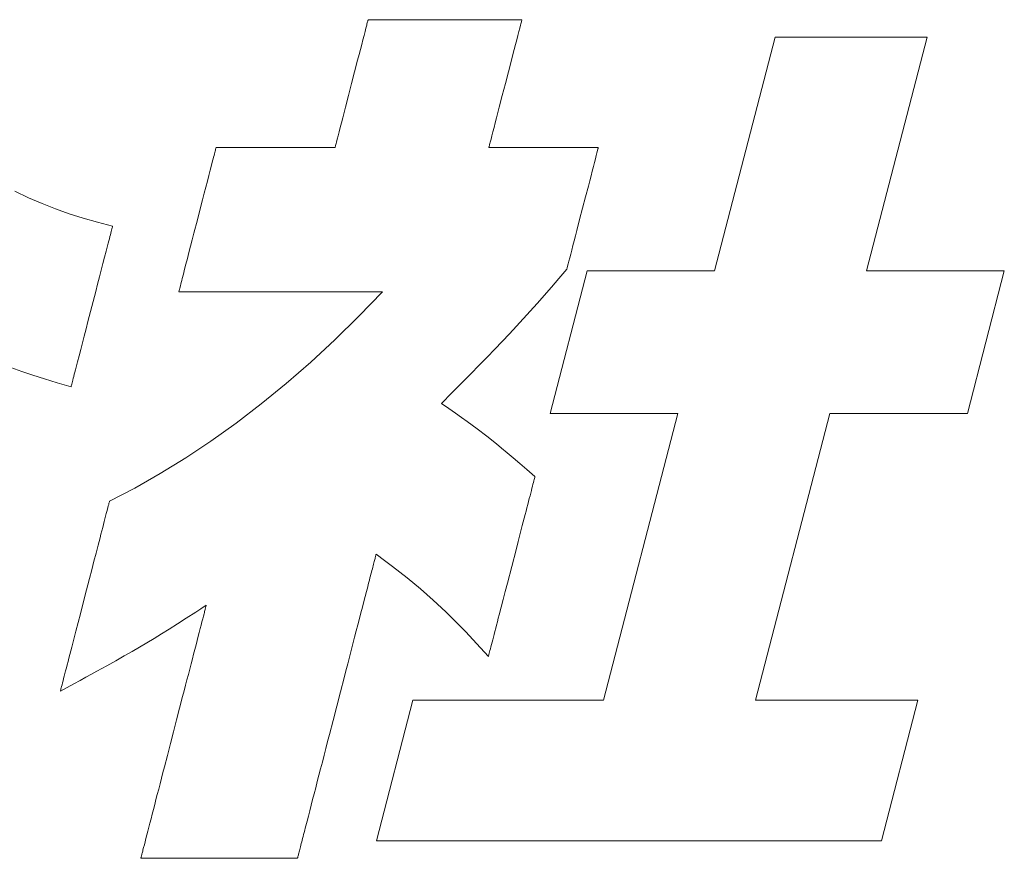
# Model space of a CAD drawing. Units: inches. Extents: x 0 to 8400, y 0 to 48919.
# Drawn here: x 1284 to 1357, y 37185 to 37247 of the extents above; entities that cross this region are included whole.
import ezdxf

# ---------------------------------------------------------------- set-up
doc = ezdxf.new("R2010")
doc.units = ezdxf.units.IN
doc.header["$MEASUREMENT"] = 0
doc.layers.add('枠', color=7, linetype='Continuous', lineweight=20)

msp = doc.modelspace()

# ---------------------------------------------------------------- linework, layer by layer
at = {"layer": '枠', "lineweight": 13}
for p, q in [((1309.758, 37246.636), (1309.782, 37246.728)), ((1309.782, 37246.728), (1309.803, 37246.81)), ((1309.803, 37246.81), (1309.821, 37246.88)), ((1309.821, 37246.88), (1309.836, 37246.938)), ((1309.836, 37246.938), (1309.848, 37246.984)), ((1309.848, 37246.984), (1309.857, 37247.018)), ((1309.857, 37247.018), (1309.862, 37247.038)), ((1309.862, 37247.038), (1309.864, 37247.045)), ((1309.864, 37247.045), (1309.872, 37247.045)), ((1309.872, 37247.045), (1309.897, 37247.045)), ((1309.897, 37247.045), (1309.937, 37247.045)), ((1309.937, 37247.045), (1309.993, 37247.045)), ((1309.993, 37247.045), (1310.063, 37247.045)), ((1310.063, 37247.045), (1310.147, 37247.045)), ((1310.147, 37247.045), (1310.245, 37247.045)), ((1310.245, 37247.045), (1310.356, 37247.045)), ((1310.356, 37247.045), (1310.48, 37247.045)), ((1310.48, 37247.045), (1310.616, 37247.045)), ((1310.616, 37247.045), (1310.763, 37247.045)), ((1310.763, 37247.045), (1310.921, 37247.045)), ((1310.921, 37247.045), (1311.09, 37247.045)), ((1311.09, 37247.045), (1311.269, 37247.045)), ((1311.269, 37247.045), (1311.654, 37247.045)), ((1311.654, 37247.045), (1312.073, 37247.045)), ((1312.073, 37247.045), (1312.521, 37247.045)), ((1312.521, 37247.045), (1312.995, 37247.045)), ((1312.995, 37247.045), (1313.489, 37247.045)), ((1313.489, 37247.045), (1314, 37247.045)), ((1314, 37247.045), (1314.524, 37247.045)), ((1314.524, 37247.045), (1315.593, 37247.045)), ((1315.593, 37247.045), (1316.661, 37247.045)), ((1316.661, 37247.045), (1317.185, 37247.045)), ((1317.185, 37247.045), (1317.696, 37247.045)), ((1317.696, 37247.045), (1318.191, 37247.045)), ((1318.191, 37247.045), (1318.664, 37247.045)), ((1318.664, 37247.045), (1319.112, 37247.045)), ((1319.112, 37247.045), (1319.531, 37247.045)), ((1319.531, 37247.045), (1319.916, 37247.045)), ((1319.916, 37247.045), (1320.095, 37247.045)), ((1320.095, 37247.045), (1320.264, 37247.045)), ((1320.264, 37247.045), (1320.422, 37247.045)), ((1320.422, 37247.045), (1320.57, 37247.045)), ((1320.57, 37247.045), (1320.705, 37247.045)), ((1320.705, 37247.045), (1320.829, 37247.045)), ((1320.829, 37247.045), (1320.94, 37247.045)), ((1320.94, 37247.045), (1321.038, 37247.045)), ((1321.038, 37247.045), (1321.122, 37247.045)), ((1321.122, 37247.045), (1321.193, 37247.045)), ((1321.193, 37247.045), (1321.248, 37247.045)), ((1321.239, 37246.728), (1321.215, 37246.636)), ((1321.26, 37246.81), (1321.239, 37246.728)), ((1321.248, 37247.045), (1321.288, 37247.045)), ((1321.279, 37246.88), (1321.26, 37246.81)), ((1321.294, 37246.938), (1321.279, 37246.88)), ((1321.288, 37247.045), (1321.313, 37247.045)), ((1321.306, 37246.984), (1321.294, 37246.938)), ((1321.314, 37247.018), (1321.306, 37246.984)), ((1321.313, 37247.045), (1321.321, 37247.045)), ((1321.32, 37247.038), (1321.314, 37247.018)), ((1321.321, 37247.045), (1321.32, 37247.038)), ((1309.562, 37245.877), (1309.637, 37246.166)), ((1309.637, 37246.166), (1309.702, 37246.42)), ((1309.702, 37246.42), (1309.758, 37246.636)), ((1321.094, 37246.166), (1321.019, 37245.877)), ((1321.159, 37246.42), (1321.094, 37246.166)), ((1321.215, 37246.636), (1321.159, 37246.42)), ((1309.389, 37245.208), (1309.479, 37245.557)), ((1309.479, 37245.557), (1309.562, 37245.877)), ((1320.936, 37245.557), (1320.846, 37245.208)), ((1321.019, 37245.877), (1320.936, 37245.557)), ((1335.663, 37228.335), (1340.173, 37245.754)), ((1340.173, 37245.754), (1351.488, 37245.754)), ((1351.488, 37245.754), (1346.982, 37228.335)), ((1309.191, 37244.442), (1309.292, 37244.836)), ((1309.292, 37244.836), (1309.389, 37245.208)), ((1320.749, 37244.836), (1320.647, 37244.442)), ((1320.846, 37245.208), (1320.749, 37244.836)), ((1308.862, 37243.171), (1309.084, 37244.031)), ((1309.084, 37244.031), (1309.191, 37244.442)), ((1320.541, 37244.031), (1320.318, 37243.171)), ((1320.647, 37244.442), (1320.541, 37244.031)), ((1308.632, 37242.282), (1308.862, 37243.171)), ((1320.318, 37243.171), (1320.088, 37242.282)), ((1308.402, 37241.394), (1308.632, 37242.282)), ((1320.088, 37242.282), (1319.858, 37241.394)), ((1308.179, 37240.533), (1308.402, 37241.394)), ((1319.858, 37241.394), (1319.635, 37240.533)), ((1307.971, 37239.729), (1308.073, 37240.122)), ((1308.073, 37240.122), (1308.179, 37240.533)), ((1319.529, 37240.122), (1319.427, 37239.729)), ((1319.635, 37240.533), (1319.529, 37240.122)), ((1307.784, 37239.008), (1307.875, 37239.356)), ((1307.875, 37239.356), (1307.971, 37239.729)), ((1319.33, 37239.356), (1319.24, 37239.008)), ((1319.427, 37239.729), (1319.33, 37239.356)), ((1307.627, 37238.399), (1307.702, 37238.687)), ((1307.702, 37238.687), (1307.784, 37239.008)), ((1319.157, 37238.687), (1319.082, 37238.399)), ((1319.24, 37239.008), (1319.157, 37238.687)), ((1307.481, 37237.836), (1307.505, 37237.929)), ((1307.505, 37237.929), (1307.561, 37238.144)), ((1307.561, 37238.144), (1307.627, 37238.399)), ((1318.961, 37237.929), (1318.937, 37237.836)), ((1319.016, 37238.144), (1318.961, 37237.929)), ((1319.082, 37238.399), (1319.016, 37238.144)), ((1298.424, 37237.058), (1298.451, 37237.162)), ((1298.451, 37237.162), (1298.475, 37237.254)), ((1298.475, 37237.254), (1298.495, 37237.333)), ((1298.495, 37237.333), (1298.512, 37237.399)), ((1298.512, 37237.399), (1298.525, 37237.451)), ((1298.525, 37237.451), (1298.535, 37237.489)), ((1298.535, 37237.489), (1298.541, 37237.512)), ((1298.541, 37237.512), (1298.543, 37237.519)), ((1298.543, 37237.519), (1298.55, 37237.519)), ((1298.55, 37237.519), (1298.569, 37237.519)), ((1298.569, 37237.519), (1298.643, 37237.519)), ((1298.643, 37237.519), (1298.762, 37237.519)), ((1298.762, 37237.519), (1298.924, 37237.519)), ((1298.924, 37237.519), (1299.124, 37237.519)), ((1299.124, 37237.519), (1299.36, 37237.519)), ((1299.36, 37237.519), (1299.629, 37237.519)), ((1299.629, 37237.519), (1299.927, 37237.519)), ((1299.927, 37237.519), (1300.251, 37237.519)), ((1300.251, 37237.519), (1300.597, 37237.519)), ((1300.597, 37237.519), (1300.963, 37237.519)), ((1300.963, 37237.519), (1301.345, 37237.519)), ((1301.345, 37237.519), (1302.145, 37237.519)), ((1302.145, 37237.519), (1302.971, 37237.519)), ((1302.971, 37237.519), (1303.797, 37237.519)), ((1303.797, 37237.519), (1304.597, 37237.519)), ((1304.597, 37237.519), (1304.979, 37237.519)), ((1304.979, 37237.519), (1305.345, 37237.519)), ((1305.345, 37237.519), (1305.692, 37237.519)), ((1305.692, 37237.519), (1306.016, 37237.519)), ((1306.016, 37237.519), (1306.313, 37237.519)), ((1306.313, 37237.519), (1306.582, 37237.519)), ((1306.582, 37237.519), (1306.818, 37237.519)), ((1306.818, 37237.519), (1307.019, 37237.519)), ((1307.019, 37237.519), (1307.18, 37237.519)), ((1307.18, 37237.519), (1307.3, 37237.519)), ((1307.3, 37237.519), (1307.374, 37237.519)), ((1307.374, 37237.519), (1307.393, 37237.519)), ((1307.393, 37237.519), (1307.399, 37237.519)), ((1307.399, 37237.519), (1307.401, 37237.526)), ((1307.401, 37237.526), (1307.406, 37237.547)), ((1307.406, 37237.547), (1307.415, 37237.58)), ((1307.415, 37237.58), (1307.427, 37237.626)), ((1307.427, 37237.626), (1307.442, 37237.685)), ((1307.442, 37237.685), (1307.46, 37237.755)), ((1307.46, 37237.755), (1307.481, 37237.836)), ((1318.856, 37237.526), (1318.855, 37237.519)), ((1318.855, 37237.519), (1318.878, 37237.519)), ((1318.862, 37237.547), (1318.856, 37237.526)), ((1318.87, 37237.58), (1318.862, 37237.547)), ((1318.882, 37237.626), (1318.87, 37237.58)), ((1318.878, 37237.519), (1318.946, 37237.519)), ((1318.897, 37237.685), (1318.882, 37237.626)), ((1318.916, 37237.755), (1318.897, 37237.685)), ((1318.937, 37237.836), (1318.916, 37237.755)), ((1318.946, 37237.519), (1319.056, 37237.519)), ((1319.056, 37237.519), (1319.205, 37237.519)), ((1319.205, 37237.519), (1319.389, 37237.519)), ((1319.389, 37237.519), (1319.607, 37237.519)), ((1319.607, 37237.519), (1319.854, 37237.519)), ((1319.854, 37237.519), (1320.128, 37237.519)), ((1320.128, 37237.519), (1320.426, 37237.519)), ((1320.426, 37237.519), (1320.745, 37237.519)), ((1320.745, 37237.519), (1321.082, 37237.519)), ((1321.082, 37237.519), (1321.434, 37237.519)), ((1321.434, 37237.519), (1322.17, 37237.519)), ((1322.17, 37237.519), (1322.931, 37237.519)), ((1322.931, 37237.519), (1323.691, 37237.519)), ((1323.691, 37237.519), (1324.427, 37237.519)), ((1324.427, 37237.519), (1324.779, 37237.519)), ((1324.779, 37237.519), (1325.116, 37237.519)), ((1325.116, 37237.519), (1325.435, 37237.519)), ((1325.435, 37237.519), (1325.733, 37237.519)), ((1325.733, 37237.519), (1326.007, 37237.519)), ((1326.007, 37237.519), (1326.254, 37237.519)), ((1326.254, 37237.519), (1326.472, 37237.519)), ((1326.472, 37237.519), (1326.656, 37237.519)), ((1326.656, 37237.519), (1326.805, 37237.519)), ((1326.805, 37237.519), (1326.915, 37237.519)), ((1326.949, 37237.296), (1326.906, 37237.131)), ((1326.915, 37237.519), (1326.983, 37237.519)), ((1326.98, 37237.418), (1326.949, 37237.296)), ((1326.992, 37237.462), (1326.98, 37237.418)), ((1326.983, 37237.519), (1327.007, 37237.519)), ((1327, 37237.494), (1326.992, 37237.462)), ((1327.005, 37237.513), (1327, 37237.494)), ((1327.007, 37237.519), (1327.005, 37237.513)), ((1298.203, 37236.202), (1298.287, 37236.528)), ((1298.287, 37236.528), (1298.325, 37236.676)), ((1298.325, 37236.676), (1298.361, 37236.814)), ((1298.361, 37236.814), (1298.394, 37236.942)), ((1298.394, 37236.942), (1298.424, 37237.058)), ((1326.791, 37236.685), (1326.72, 37236.41)), ((1326.853, 37236.926), (1326.791, 37236.685)), ((1326.906, 37237.131), (1326.853, 37236.926)), ((1298.008, 37235.448), (1298.109, 37235.84)), ((1298.109, 37235.84), (1298.203, 37236.202)), ((1326.556, 37235.775), (1326.464, 37235.421)), ((1326.641, 37236.106), (1326.556, 37235.775)), ((1326.72, 37236.41), (1326.641, 37236.106)), ((1297.785, 37234.583), (1297.899, 37235.027)), ((1297.899, 37235.027), (1298.008, 37235.448)), ((1326.367, 37235.048), (1326.266, 37234.657)), ((1326.464, 37235.421), (1326.367, 37235.048)), ((1283.564, 37234.264), (1284.582, 37233.781)), ((1297.665, 37234.12), (1297.785, 37234.583)), ((1326.266, 37234.657), (1326.055, 37233.84)), ((1284.582, 37233.781), (1285.586, 37233.345)), ((1297.414, 37233.149), (1297.541, 37233.64)), ((1297.541, 37233.64), (1297.665, 37234.12)), ((1326.055, 37233.84), (1325.837, 37232.996)), ((1285.586, 37233.345), (1286.588, 37232.951)), ((1286.588, 37232.951), (1287.602, 37232.591)), ((1297.155, 37232.147), (1297.414, 37233.149)), ((1325.837, 37232.996), (1325.618, 37232.153)), ((1287.602, 37232.591), (1288.64, 37232.262)), ((1288.64, 37232.262), (1289.715, 37231.957)), ((1296.897, 37231.145), (1297.155, 37232.147)), ((1325.618, 37232.153), (1325.407, 37231.336)), ((1289.715, 37231.957), (1290.84, 37231.671)), ((1290.763, 37231.375), (1290.737, 37231.272)), ((1290.786, 37231.463), (1290.763, 37231.375)), ((1290.805, 37231.536), (1290.786, 37231.463)), ((1290.82, 37231.595), (1290.805, 37231.536)), ((1290.831, 37231.637), (1290.82, 37231.595)), ((1290.838, 37231.662), (1290.831, 37231.637)), ((1290.84, 37231.671), (1290.838, 37231.662)), ((1325.407, 37231.336), (1325.306, 37230.945)), ((1290.554, 37230.566), (1290.509, 37230.389)), ((1290.597, 37230.731), (1290.554, 37230.566)), ((1290.637, 37230.885), (1290.597, 37230.731)), ((1290.673, 37231.027), (1290.637, 37230.885)), ((1290.707, 37231.156), (1290.673, 37231.027)), ((1290.737, 37231.272), (1290.707, 37231.156)), ((1296.646, 37230.174), (1296.77, 37230.653)), ((1296.77, 37230.653), (1296.897, 37231.145)), ((1325.209, 37230.571), (1325.118, 37230.218)), ((1325.306, 37230.945), (1325.209, 37230.571)), ((1290.409, 37230.006), (1290.356, 37229.8)), ((1290.46, 37230.202), (1290.409, 37230.006)), ((1290.509, 37230.389), (1290.46, 37230.202)), ((1296.526, 37229.71), (1296.646, 37230.174)), ((1325.032, 37229.887), (1324.954, 37229.583)), ((1325.118, 37230.218), (1325.032, 37229.887)), ((1290.243, 37229.362), (1290.122, 37228.893)), ((1290.356, 37229.8), (1290.243, 37229.362)), ((1296.303, 37228.846), (1296.411, 37229.266)), ((1296.411, 37229.266), (1296.526, 37229.71)), ((1324.883, 37229.308), (1324.82, 37229.067)), ((1324.954, 37229.583), (1324.883, 37229.308)), ((1289.994, 37228.398), (1289.86, 37227.881)), ((1290.122, 37228.893), (1289.994, 37228.398)), ((1296.108, 37228.092), (1296.201, 37228.453)), ((1296.201, 37228.453), (1296.303, 37228.846)), ((1324.667, 37228.473), (1324.076, 37227.78)), ((1324.668, 37228.48), (1324.667, 37228.473)), ((1324.673, 37228.499), (1324.668, 37228.48)), ((1324.682, 37228.531), (1324.673, 37228.499)), ((1324.693, 37228.575), (1324.682, 37228.531)), ((1324.724, 37228.697), (1324.693, 37228.575)), ((1324.767, 37228.862), (1324.724, 37228.697)), ((1324.82, 37229.067), (1324.767, 37228.862)), ((1289.86, 37227.881), (1289.722, 37227.347)), ((1295.985, 37227.617), (1296.024, 37227.766)), ((1296.024, 37227.766), (1296.108, 37228.092)), ((1323.433, 37217.72), (1326.176, 37228.335)), ((1324.076, 37227.78), (1323.512, 37227.125)), ((1326.176, 37228.335), (1335.663, 37228.335)), ((1346.982, 37228.335), (1357.239, 37228.335)), ((1357.239, 37228.335), (1354.492, 37217.72)), ((1289.722, 37227.347), (1289.581, 37226.799)), ((1295.785, 37226.843), (1295.799, 37226.895)), ((1295.799, 37226.895), (1295.816, 37226.96)), ((1295.816, 37226.96), (1295.836, 37227.04)), ((1295.836, 37227.04), (1295.86, 37227.131)), ((1295.86, 37227.131), (1295.887, 37227.236)), ((1295.887, 37227.236), (1295.917, 37227.352)), ((1295.917, 37227.352), (1295.95, 37227.479)), ((1295.95, 37227.479), (1295.985, 37227.617)), ((1323.512, 37227.125), (1322.445, 37225.905)), ((1289.581, 37226.799), (1289.292, 37225.682)), ((1295.768, 37226.774), (1295.77, 37226.782)), ((1295.779, 37226.774), (1295.768, 37226.774)), ((1295.77, 37226.782), (1295.776, 37226.805)), ((1295.776, 37226.805), (1295.785, 37226.843)), ((1295.811, 37226.774), (1295.779, 37226.774)), ((1295.865, 37226.774), (1295.811, 37226.774)), ((1295.938, 37226.774), (1295.865, 37226.774)), ((1296.031, 37226.774), (1295.938, 37226.774)), ((1296.143, 37226.774), (1296.031, 37226.774)), ((1296.273, 37226.774), (1296.143, 37226.774)), ((1296.42, 37226.774), (1296.273, 37226.774)), ((1296.584, 37226.774), (1296.42, 37226.774)), ((1296.763, 37226.774), (1296.584, 37226.774)), ((1296.959, 37226.774), (1296.763, 37226.774)), ((1297.168, 37226.774), (1296.959, 37226.774)), ((1297.392, 37226.774), (1297.168, 37226.774)), ((1297.629, 37226.774), (1297.392, 37226.774)), ((1297.878, 37226.774), (1297.629, 37226.774)), ((1298.139, 37226.774), (1297.878, 37226.774)), ((1298.411, 37226.774), (1298.139, 37226.774)), ((1298.694, 37226.774), (1298.411, 37226.774)), ((1298.987, 37226.774), (1298.694, 37226.774)), ((1299.288, 37226.774), (1298.987, 37226.774)), ((1299.598, 37226.774), (1299.288, 37226.774)), ((1299.915, 37226.774), (1299.598, 37226.774)), ((1300.57, 37226.774), (1299.915, 37226.774)), ((1301.247, 37226.774), (1300.57, 37226.774)), ((1301.941, 37226.774), (1301.247, 37226.774)), ((1303.357, 37226.774), (1301.941, 37226.774)), ((1304.772, 37226.774), (1303.357, 37226.774)), ((1305.466, 37226.774), (1304.772, 37226.774)), ((1306.143, 37226.774), (1305.466, 37226.774)), ((1306.798, 37226.774), (1306.143, 37226.774)), ((1307.116, 37226.774), (1306.798, 37226.774)), ((1307.426, 37226.774), (1307.116, 37226.774)), ((1307.727, 37226.774), (1307.426, 37226.774)), ((1308.019, 37226.774), (1307.727, 37226.774)), ((1308.302, 37226.774), (1308.019, 37226.774)), ((1308.574, 37226.774), (1308.302, 37226.774)), ((1308.836, 37226.774), (1308.574, 37226.774)), ((1309.085, 37226.774), (1308.836, 37226.774)), ((1309.322, 37226.774), (1309.085, 37226.774)), ((1309.186, 37224.953), (1310.946, 37226.774)), ((1309.545, 37226.774), (1309.322, 37226.774)), ((1309.755, 37226.774), (1309.545, 37226.774)), ((1309.95, 37226.774), (1309.755, 37226.774)), ((1310.13, 37226.774), (1309.95, 37226.774)), ((1310.294, 37226.774), (1310.13, 37226.774)), ((1310.441, 37226.774), (1310.294, 37226.774)), ((1310.571, 37226.774), (1310.441, 37226.774)), ((1310.683, 37226.774), (1310.571, 37226.774)), ((1310.776, 37226.774), (1310.683, 37226.774)), ((1310.849, 37226.774), (1310.776, 37226.774)), ((1310.902, 37226.774), (1310.849, 37226.774)), ((1310.935, 37226.774), (1310.902, 37226.774)), ((1310.946, 37226.774), (1310.935, 37226.774)), ((1289.292, 37225.682), (1289.003, 37224.565)), ((1322.445, 37225.905), (1320.39, 37223.649)), ((1307.399, 37223.206), (1309.186, 37224.953)), ((1288.862, 37224.018), (1288.723, 37223.484)), ((1289.003, 37224.565), (1288.862, 37224.018)), ((1288.723, 37223.484), (1288.59, 37222.967)), ((1320.39, 37223.649), (1319.312, 37222.513)), ((1288.59, 37222.967), (1288.462, 37222.472)), ((1305.588, 37221.535), (1307.399, 37223.206)), ((1319.312, 37222.513), (1318.741, 37221.921)), ((1288.341, 37222.003), (1288.228, 37221.565)), ((1288.462, 37222.472), (1288.341, 37222.003)), ((1318.741, 37221.921), (1318.14, 37221.304)), ((1284.069, 37220.855), (1283.27, 37221.139)), ((1288.124, 37221.163), (1288.075, 37220.976)), ((1288.174, 37221.359), (1288.124, 37221.163)), ((1288.228, 37221.565), (1288.174, 37221.359)), ((1303.756, 37219.942), (1305.588, 37221.535)), ((1318.14, 37221.304), (1317.505, 37220.657)), ((1284.9, 37220.575), (1284.069, 37220.855)), ((1285.779, 37220.291), (1284.9, 37220.575)), ((1286.721, 37220), (1285.779, 37220.291)), ((1287.91, 37220.338), (1287.877, 37220.209)), ((1287.947, 37220.48), (1287.91, 37220.338)), ((1287.987, 37220.634), (1287.947, 37220.48)), ((1288.03, 37220.799), (1287.987, 37220.634)), ((1288.075, 37220.976), (1288.03, 37220.799)), ((1317.505, 37220.657), (1316.83, 37219.973)), ((1287.744, 37219.694), (1286.721, 37220)), ((1287.746, 37219.703), (1287.744, 37219.694)), ((1287.753, 37219.728), (1287.746, 37219.703)), ((1287.764, 37219.77), (1287.753, 37219.728)), ((1287.779, 37219.828), (1287.764, 37219.77)), ((1287.798, 37219.902), (1287.779, 37219.828)), ((1287.82, 37219.99), (1287.798, 37219.902)), ((1287.847, 37220.092), (1287.82, 37219.99)), ((1287.877, 37220.209), (1287.847, 37220.092)), ((1301.906, 37218.429), (1303.756, 37219.942)), ((1316.83, 37219.973), (1316.108, 37219.247)), ((1316.108, 37219.247), (1315.335, 37218.47)), ((1300.041, 37217), (1301.906, 37218.429)), ((1315.335, 37218.47), (1315.877, 37218.092)), ((1315.877, 37218.092), (1316.368, 37217.746)), ((1316.368, 37217.746), (1316.818, 37217.427)), ((1316.818, 37217.427), (1317.233, 37217.129)), ((1332.919, 37217.72), (1323.433, 37217.72)), ((1327.394, 37196.356), (1332.919, 37217.72)), ((1344.238, 37217.72), (1338.709, 37196.356)), ((1354.492, 37217.72), (1344.238, 37217.72)), ((1298.165, 37215.657), (1300.041, 37217)), ((1317.233, 37217.129), (1317.989, 37216.571)), ((1317.989, 37216.571), (1318.699, 37216.026)), ((1318.699, 37216.026), (1319.423, 37215.446)), ((1296.281, 37214.401), (1298.165, 37215.657)), ((1319.423, 37215.446), (1319.809, 37215.128)), ((1319.809, 37215.128), (1320.222, 37214.784)), ((1320.222, 37214.784), (1320.669, 37214.407)), ((1294.391, 37213.236), (1296.281, 37214.401)), ((1320.669, 37214.407), (1321.158, 37213.992)), ((1321.158, 37213.992), (1321.696, 37213.533)), ((1292.5, 37212.164), (1294.391, 37213.236)), ((1321.696, 37213.533), (1322.292, 37213.025)), ((1322.282, 37212.986), (1322.27, 37212.939)), ((1322.289, 37213.015), (1322.282, 37212.986)), ((1322.292, 37213.025), (1322.289, 37213.015)), ((1322.105, 37212.304), (1322.064, 37212.145)), ((1322.143, 37212.449), (1322.105, 37212.304)), ((1322.177, 37212.579), (1322.143, 37212.449)), ((1322.206, 37212.693), (1322.177, 37212.579)), ((1322.232, 37212.792), (1322.206, 37212.693)), ((1322.253, 37212.874), (1322.232, 37212.792)), ((1322.27, 37212.939), (1322.253, 37212.874)), ((1290.61, 37211.187), (1292.5, 37212.164)), ((1321.921, 37211.59), (1321.867, 37211.381)), ((1321.972, 37211.788), (1321.921, 37211.59)), ((1322.02, 37211.973), (1321.972, 37211.788)), ((1322.064, 37212.145), (1322.02, 37211.973)), ((1290.488, 37210.716), (1290.519, 37210.837)), ((1290.519, 37210.837), (1290.546, 37210.941)), ((1290.546, 37210.941), (1290.569, 37211.028)), ((1290.569, 37211.028), (1290.586, 37211.097)), ((1290.586, 37211.097), (1290.599, 37211.146)), ((1290.599, 37211.146), (1290.607, 37211.177)), ((1290.607, 37211.177), (1290.61, 37211.187)), ((1321.75, 37210.93), (1321.688, 37210.69)), ((1321.81, 37211.161), (1321.75, 37210.93)), ((1321.867, 37211.381), (1321.81, 37211.161)), ((1290.272, 37209.881), (1290.322, 37210.077)), ((1290.322, 37210.077), (1290.37, 37210.259)), ((1290.37, 37210.259), (1290.413, 37210.426)), ((1290.413, 37210.426), (1290.452, 37210.579)), ((1290.452, 37210.579), (1290.488, 37210.716)), ((1321.556, 37210.182), (1321.488, 37209.916)), ((1321.623, 37210.44), (1321.556, 37210.182)), ((1321.688, 37210.69), (1321.623, 37210.44)), ((1290.101, 37209.22), (1290.161, 37209.452)), ((1290.161, 37209.452), (1290.218, 37209.673)), ((1290.218, 37209.673), (1290.272, 37209.881)), ((1321.344, 37209.362), (1321.195, 37208.784)), ((1321.488, 37209.916), (1321.344, 37209.362)), ((1289.904, 37208.459), (1289.972, 37208.722)), ((1289.972, 37208.722), (1290.038, 37208.976)), ((1290.038, 37208.976), (1290.101, 37209.22)), ((1321.195, 37208.784), (1321.04, 37208.186)), ((1289.61, 37207.321), (1289.761, 37207.905)), ((1289.761, 37207.905), (1289.833, 37208.186)), ((1289.833, 37208.186), (1289.904, 37208.459)), ((1321.04, 37208.186), (1320.881, 37207.573)), ((1289.452, 37206.71), (1289.61, 37207.321)), ((1310.427, 37207.097), (1310.414, 37207.045)), ((1310.438, 37207.14), (1310.427, 37207.097)), ((1310.448, 37207.176), (1310.438, 37207.14)), ((1310.455, 37207.205), (1310.448, 37207.176)), ((1310.46, 37207.225), (1310.455, 37207.205)), ((1310.463, 37207.237), (1310.46, 37207.225)), ((1310.465, 37207.241), (1310.463, 37207.237)), ((1311.095, 37206.77), (1310.465, 37207.241)), ((1320.881, 37207.573), (1320.558, 37206.323)), ((1289.288, 37206.079), (1289.452, 37206.71)), ((1310.242, 37206.381), (1310.213, 37206.268)), ((1310.27, 37206.487), (1310.242, 37206.381)), ((1310.295, 37206.588), (1310.27, 37206.487)), ((1310.32, 37206.681), (1310.295, 37206.588)), ((1310.342, 37206.768), (1310.32, 37206.681)), ((1310.363, 37206.848), (1310.342, 37206.768)), ((1310.382, 37206.921), (1310.363, 37206.848)), ((1310.399, 37206.987), (1310.382, 37206.921)), ((1310.414, 37207.045), (1310.399, 37206.987)), ((1311.686, 37206.32), (1311.095, 37206.77)), ((1289.121, 37205.432), (1289.288, 37206.079)), ((1310.08, 37205.755), (1310.043, 37205.612)), ((1310.116, 37205.892), (1310.08, 37205.755)), ((1310.149, 37206.023), (1310.116, 37205.892)), ((1310.182, 37206.149), (1310.149, 37206.023)), ((1310.213, 37206.268), (1310.182, 37206.149)), ((1312.774, 37205.468), (1311.686, 37206.32)), ((1320.558, 37206.323), (1320.234, 37205.074)), ((1288.78, 37204.113), (1289.121, 37205.432)), ((1309.881, 37204.986), (1309.837, 37204.817)), ((1309.924, 37205.151), (1309.881, 37204.986)), ((1309.965, 37205.31), (1309.924, 37205.151)), ((1310.005, 37205.464), (1309.965, 37205.31)), ((1310.043, 37205.612), (1310.005, 37205.464)), ((1313.77, 37204.647), (1312.774, 37205.468)), ((1320.234, 37205.074), (1320.076, 37204.461)), ((1309.746, 37204.463), (1309.65, 37204.091)), ((1309.792, 37204.642), (1309.746, 37204.463)), ((1309.837, 37204.817), (1309.792, 37204.642)), ((1314.715, 37203.817), (1313.77, 37204.647)), ((1320.076, 37204.461), (1319.921, 37203.863)), ((1288.438, 37202.793), (1288.78, 37204.113)), ((1297.81, 37203.432), (1297.409, 37203.171)), ((1297.807, 37203.418), (1297.81, 37203.428)), ((1297.81, 37203.428), (1297.81, 37203.432)), ((1309.549, 37203.701), (1309.444, 37203.295)), ((1309.65, 37204.091), (1309.549, 37203.701)), ((1315.651, 37202.938), (1314.715, 37203.817)), ((1319.921, 37203.863), (1319.772, 37203.285)), ((1288.271, 37202.146), (1288.438, 37202.793)), ((1297.027, 37202.923), (1296.315, 37202.463)), ((1297.409, 37203.171), (1297.027, 37202.923)), ((1297.601, 37202.622), (1297.648, 37202.805)), ((1297.648, 37202.805), (1297.67, 37202.888)), ((1297.67, 37202.888), (1297.69, 37202.966)), ((1297.69, 37202.966), (1297.709, 37203.038)), ((1297.709, 37203.038), (1297.726, 37203.105)), ((1297.726, 37203.105), (1297.742, 37203.165)), ((1297.742, 37203.165), (1297.756, 37203.22)), ((1297.756, 37203.22), (1297.768, 37203.269)), ((1297.768, 37203.269), (1297.779, 37203.311)), ((1297.779, 37203.311), (1297.789, 37203.348)), ((1297.789, 37203.348), (1297.796, 37203.378)), ((1297.796, 37203.378), (1297.803, 37203.401)), ((1297.803, 37203.401), (1297.807, 37203.418)), ((1309.335, 37202.873), (1309.222, 37202.437)), ((1309.444, 37203.295), (1309.335, 37202.873)), ((1316.62, 37201.972), (1315.651, 37202.938)), ((1319.628, 37202.731), (1319.559, 37202.465)), ((1319.772, 37203.285), (1319.628, 37202.731)), ((1288.108, 37201.515), (1288.271, 37202.146)), ((1295.661, 37202.044), (1295.055, 37201.658)), ((1296.315, 37202.463), (1295.661, 37202.044)), ((1297.428, 37201.953), (1297.491, 37202.195)), ((1297.491, 37202.195), (1297.549, 37202.419)), ((1297.549, 37202.419), (1297.601, 37202.622)), ((1309.105, 37201.987), (1308.986, 37201.524)), ((1309.222, 37202.437), (1309.105, 37201.987)), ((1317.13, 37201.445), (1316.62, 37201.972)), ((1319.428, 37201.957), (1319.366, 37201.716)), ((1319.493, 37202.206), (1319.428, 37201.957)), ((1319.559, 37202.465), (1319.493, 37202.206)), ((1287.95, 37200.905), (1288.108, 37201.515)), ((1294.483, 37201.3), (1293.933, 37200.961)), ((1295.055, 37201.658), (1294.483, 37201.3)), ((1297.213, 37201.121), (1297.289, 37201.415)), ((1297.289, 37201.415), (1297.361, 37201.693)), ((1297.361, 37201.693), (1297.428, 37201.953)), ((1308.986, 37201.524), (1308.863, 37201.051)), ((1317.664, 37200.88), (1317.13, 37201.445)), ((1319.249, 37201.266), (1319.195, 37201.057)), ((1319.306, 37201.486), (1319.249, 37201.266)), ((1319.366, 37201.716), (1319.306, 37201.486)), ((1287.799, 37200.32), (1287.95, 37200.905)), ((1293.933, 37200.961), (1292.85, 37200.312)), ((1297.049, 37200.487), (1297.133, 37200.811)), ((1297.133, 37200.811), (1297.213, 37201.121)), ((1308.738, 37200.566), (1308.61, 37200.073)), ((1308.863, 37201.051), (1308.738, 37200.566)), ((1318.227, 37200.274), (1317.664, 37200.88)), ((1319.051, 37200.502), (1319.01, 37200.343)), ((1319.096, 37200.674), (1319.051, 37200.502)), ((1319.144, 37200.859), (1319.096, 37200.674)), ((1319.195, 37201.057), (1319.144, 37200.859)), ((1287.587, 37199.503), (1287.655, 37199.767)), ((1287.655, 37199.767), (1287.726, 37200.039)), ((1287.726, 37200.039), (1287.799, 37200.32)), ((1292.293, 37199.988), (1291.708, 37199.654)), ((1292.85, 37200.312), (1292.293, 37199.988)), ((1296.778, 37199.435), (1296.871, 37199.798)), ((1296.871, 37199.798), (1296.962, 37200.149)), ((1296.962, 37200.149), (1297.049, 37200.487)), ((1308.61, 37200.073), (1308.481, 37199.571)), ((1318.824, 37199.622), (1318.227, 37200.274)), ((1318.863, 37199.773), (1318.846, 37199.708)), ((1318.884, 37199.855), (1318.863, 37199.773)), ((1318.91, 37199.954), (1318.884, 37199.855)), ((1318.939, 37200.068), (1318.91, 37199.954)), ((1318.973, 37200.198), (1318.939, 37200.068)), ((1319.01, 37200.343), (1318.973, 37200.198)), ((1287.459, 37199.006), (1287.522, 37199.249)), ((1287.522, 37199.249), (1287.587, 37199.503)), ((1291.085, 37199.303), (1290.41, 37198.927)), ((1291.708, 37199.654), (1291.085, 37199.303)), ((1296.581, 37198.676), (1296.681, 37199.061)), ((1296.681, 37199.061), (1296.778, 37199.435)), ((1308.349, 37199.062), (1308.216, 37198.547)), ((1308.481, 37199.571), (1308.349, 37199.062)), ((1318.826, 37199.632), (1318.824, 37199.622)), ((1318.834, 37199.661), (1318.826, 37199.632)), ((1318.846, 37199.708), (1318.834, 37199.661)), ((1287.237, 37198.149), (1287.288, 37198.344)), ((1287.288, 37198.344), (1287.341, 37198.553)), ((1287.341, 37198.553), (1287.399, 37198.773)), ((1287.399, 37198.773), (1287.459, 37199.006)), ((1289.274, 37198.303), (1288.857, 37198.075)), ((1289.671, 37198.521), (1289.274, 37198.303)), ((1290.41, 37198.927), (1289.671, 37198.521)), ((1296.48, 37198.282), (1296.581, 37198.676)), ((1308.216, 37198.547), (1308.081, 37198.026)), ((1287.072, 37197.509), (1287.107, 37197.647)), ((1287.107, 37197.647), (1287.147, 37197.799)), ((1287.147, 37197.799), (1287.19, 37197.967)), ((1287.19, 37197.967), (1287.237, 37198.149)), ((1287.954, 37197.584), (1287.465, 37197.318)), ((1288.417, 37197.836), (1287.954, 37197.584)), ((1288.857, 37198.075), (1288.417, 37197.836)), ((1296.269, 37197.469), (1296.376, 37197.879)), ((1296.376, 37197.879), (1296.48, 37198.282)), ((1308.081, 37198.026), (1307.809, 37196.974)), ((1287.465, 37197.318), (1286.95, 37197.039)), ((1286.95, 37197.039), (1286.952, 37197.049)), ((1286.952, 37197.049), (1286.96, 37197.079)), ((1286.96, 37197.079), (1286.973, 37197.129)), ((1286.973, 37197.129), (1286.991, 37197.197)), ((1286.991, 37197.197), (1287.013, 37197.284)), ((1287.013, 37197.284), (1287.04, 37197.388)), ((1287.04, 37197.388), (1287.072, 37197.509)), ((1296.052, 37196.628), (1296.162, 37197.051)), ((1296.162, 37197.051), (1296.269, 37197.469)), ((1307.809, 37196.974), (1307.535, 37195.914)), ((1295.83, 37195.766), (1296.052, 37196.628)), ((1310.489, 37185.879), (1313.2, 37196.356)), ((1313.2, 37196.356), (1327.394, 37196.356)), ((1338.709, 37196.356), (1350.796, 37196.356)), ((1350.796, 37196.356), (1348.085, 37185.879)), ((1295.603, 37194.891), (1295.83, 37195.766)), ((1307.535, 37195.914), (1307.26, 37194.853)), ((1295.375, 37194.009), (1295.603, 37194.891)), ((1307.26, 37194.853), (1306.988, 37193.801)), ((1295.147, 37193.127), (1295.375, 37194.009)), ((1306.853, 37193.28), (1306.72, 37192.765)), ((1306.988, 37193.801), (1306.853, 37193.28)), ((1294.921, 37192.251), (1295.147, 37193.127)), ((1306.72, 37192.765), (1306.588, 37192.256)), ((1294.698, 37191.39), (1294.921, 37192.251)), ((1306.459, 37191.754), (1306.331, 37191.261)), ((1306.588, 37192.256), (1306.459, 37191.754)), ((1294.481, 37190.549), (1294.589, 37190.966)), ((1294.589, 37190.966), (1294.698, 37191.39)), ((1306.331, 37191.261), (1306.206, 37190.777)), ((1294.375, 37190.138), (1294.481, 37190.549)), ((1306.083, 37190.303), (1305.964, 37189.84)), ((1306.206, 37190.777), (1306.083, 37190.303)), ((1294.169, 37189.342), (1294.271, 37189.736)), ((1294.271, 37189.736), (1294.375, 37190.138)), ((1305.964, 37189.84), (1305.847, 37189.391)), ((1293.973, 37188.583), (1294.07, 37188.957)), ((1294.07, 37188.957), (1294.169, 37189.342)), ((1305.734, 37188.954), (1305.625, 37188.532)), ((1305.847, 37189.391), (1305.734, 37188.954)), ((1293.789, 37187.869), (1293.879, 37188.22)), ((1293.879, 37188.22), (1293.973, 37188.583)), ((1305.52, 37188.126), (1305.419, 37187.736)), ((1305.625, 37188.532), (1305.52, 37188.126)), ((1293.617, 37187.206), (1293.701, 37187.531)), ((1293.701, 37187.531), (1293.789, 37187.869)), ((1305.323, 37187.364), (1305.277, 37187.185)), ((1305.419, 37187.736), (1305.323, 37187.364)), ((1293.39, 37186.325), (1293.461, 37186.603)), ((1293.461, 37186.603), (1293.537, 37186.897)), ((1293.537, 37186.897), (1293.617, 37187.206)), ((1305.145, 37186.677), (1305.104, 37186.517)), ((1305.188, 37186.841), (1305.145, 37186.677)), ((1305.232, 37187.01), (1305.188, 37186.841)), ((1305.277, 37187.185), (1305.232, 37187.01)), ((1293.26, 37185.822), (1293.322, 37186.065)), ((1293.322, 37186.065), (1293.39, 37186.325)), ((1304.954, 37185.935), (1304.92, 37185.804)), ((1304.989, 37186.072), (1304.954, 37185.935)), ((1305.026, 37186.215), (1304.989, 37186.072)), ((1305.064, 37186.364), (1305.026, 37186.215)), ((1305.104, 37186.517), (1305.064, 37186.364)), ((1348.085, 37185.879), (1310.489, 37185.879)), ((1293.061, 37185.052), (1293.081, 37185.13)), ((1293.081, 37185.13), (1293.102, 37185.213)), ((1293.102, 37185.213), (1293.149, 37185.396)), ((1293.149, 37185.396), (1293.202, 37185.599)), ((1293.202, 37185.599), (1293.26, 37185.822)), ((1304.749, 37185.146), (1304.727, 37185.059)), ((1304.774, 37185.239), (1304.749, 37185.146)), ((1304.8, 37185.34), (1304.774, 37185.239)), ((1304.827, 37185.446), (1304.8, 37185.34)), ((1304.856, 37185.559), (1304.827, 37185.446)), ((1304.887, 37185.679), (1304.856, 37185.559)), ((1304.92, 37185.804), (1304.887, 37185.679)), ((1292.94, 37184.586), (1292.941, 37184.589)), ((1292.949, 37184.586), (1292.94, 37184.586)), ((1292.941, 37184.589), (1292.944, 37184.6)), ((1292.944, 37184.6), (1292.948, 37184.616)), ((1292.948, 37184.616), (1292.954, 37184.64)), ((1292.974, 37184.586), (1292.949, 37184.586)), ((1292.954, 37184.64), (1292.962, 37184.67)), ((1292.962, 37184.67), (1292.971, 37184.706)), ((1292.971, 37184.706), (1292.982, 37184.749)), ((1293.015, 37184.586), (1292.974, 37184.586)), ((1292.982, 37184.749), (1292.995, 37184.798)), ((1292.995, 37184.798), (1293.009, 37184.852)), ((1293.009, 37184.852), (1293.025, 37184.913)), ((1293.071, 37184.586), (1293.015, 37184.586)), ((1293.025, 37184.913), (1293.042, 37184.979)), ((1293.042, 37184.979), (1293.061, 37185.052)), ((1293.143, 37184.586), (1293.071, 37184.586)), ((1293.229, 37184.586), (1293.143, 37184.586)), ((1293.328, 37184.586), (1293.229, 37184.586)), ((1293.441, 37184.586), (1293.328, 37184.586)), ((1293.567, 37184.586), (1293.441, 37184.586)), ((1293.706, 37184.586), (1293.567, 37184.586)), ((1293.855, 37184.586), (1293.706, 37184.586)), ((1294.017, 37184.586), (1293.855, 37184.586)), ((1294.189, 37184.586), (1294.017, 37184.586)), ((1294.37, 37184.586), (1294.189, 37184.586)), ((1294.763, 37184.586), (1294.37, 37184.586)), ((1295.189, 37184.586), (1294.763, 37184.586)), ((1295.646, 37184.586), (1295.189, 37184.586)), ((1296.128, 37184.586), (1295.646, 37184.586)), ((1296.631, 37184.586), (1296.128, 37184.586)), ((1297.151, 37184.586), (1296.631, 37184.586)), ((1297.685, 37184.586), (1297.151, 37184.586)), ((1298.772, 37184.586), (1297.685, 37184.586)), ((1299.86, 37184.586), (1298.772, 37184.586)), ((1300.393, 37184.586), (1299.86, 37184.586)), ((1300.914, 37184.586), (1300.393, 37184.586)), ((1301.417, 37184.586), (1300.914, 37184.586)), ((1301.899, 37184.586), (1301.417, 37184.586)), ((1302.356, 37184.586), (1301.899, 37184.586)), ((1302.782, 37184.586), (1302.356, 37184.586)), ((1303.174, 37184.586), (1302.782, 37184.586)), ((1303.356, 37184.586), (1303.174, 37184.586)), ((1303.528, 37184.586), (1303.356, 37184.586)), ((1303.689, 37184.586), (1303.528, 37184.586)), ((1303.839, 37184.586), (1303.689, 37184.586)), ((1303.977, 37184.586), (1303.839, 37184.586)), ((1304.103, 37184.586), (1303.977, 37184.586)), ((1304.216, 37184.586), (1304.103, 37184.586)), ((1304.316, 37184.586), (1304.216, 37184.586)), ((1304.402, 37184.586), (1304.316, 37184.586)), ((1304.474, 37184.586), (1304.402, 37184.586)), ((1304.53, 37184.586), (1304.474, 37184.586)), ((1304.571, 37184.586), (1304.53, 37184.586)), ((1304.596, 37184.586), (1304.571, 37184.586)), ((1304.605, 37184.586), (1304.596, 37184.586)), ((1304.606, 37184.59), (1304.605, 37184.586)), ((1304.609, 37184.602), (1304.606, 37184.59)), ((1304.614, 37184.623), (1304.609, 37184.602)), ((1304.621, 37184.651), (1304.614, 37184.623)), ((1304.631, 37184.687), (1304.621, 37184.651)), ((1304.642, 37184.731), (1304.631, 37184.687)), ((1304.655, 37184.782), (1304.642, 37184.731)), ((1304.67, 37184.84), (1304.655, 37184.782)), ((1304.687, 37184.906), (1304.67, 37184.84)), ((1304.706, 37184.979), (1304.687, 37184.906)), ((1304.727, 37185.059), (1304.706, 37184.979))]:
    msp.add_line(p, q, dxfattribs=at)

doc.saveas('drawing.dxf')
